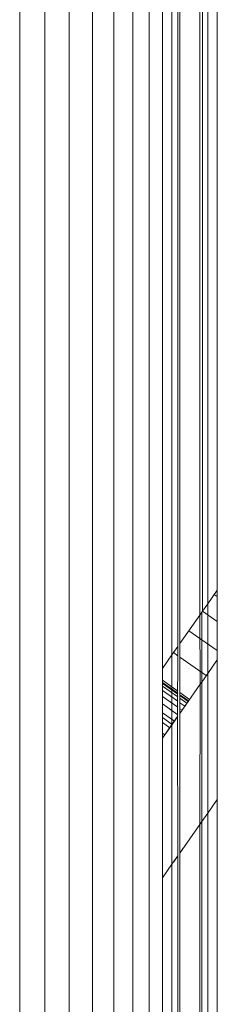
# Model space of a CAD drawing. Units: millimetres. Extents: x -7664 to 7614, y -744 to 4372.
# Drawn here: x -4585 to -4580, y 451 to 475 of the extents above; entities that cross this region are included whole.
import ezdxf

# ---------------------------------------------------------------- set-up
doc = ezdxf.new("R2010")
doc.units = ezdxf.units.MM
doc.header["$MEASUREMENT"] = 0
doc.layers.add('0_Pen_No__1', color=7, linetype='Continuous', lineweight=13)

msp = doc.modelspace()

# ---------------------------------------------------------------- linework, layer by layer
at = {"layer": '0_Pen_No__1', "linetype": 'Continuous'}
for p, q in [((-4584.798, 631.007), (-4584.798, 419.007)), ((-4584.173, 419.007), (-4584.173, 631.007)), ((-4583.562, 631.007), (-4583.562, 419.007)), ((-4582.982, 631.007), (-4582.982, 419.007)), ((-4582.447, 419.007), (-4582.447, 631.007)), ((-4581.97, 631.007), (-4581.97, 419.007)), ((-4581.562, 419.007), (-4581.562, 631.007)), ((-4581.234, 525.237), (-4581.234, 459.053)), ((-4580.994, 525.069), (-4580.994, 459.396)), ((-4580.848, 459.605), (-4580.848, 524.967)), ((-4580.798, 459.676), (-4580.798, 524.932)), ((-4580.298, 460.39), (-4580.298, 524.582)), ((-4580.23, 460.487), (-4580.249, 524.548)), ((-4580.103, 524.445), (-4580.103, 460.669)), ((-4579.862, 524.277), (-4579.862, 461.013)), ((-4579.862, 461.013), (-4580.103, 460.669)), ((-4579.862, 461.013), (-4579.862, 459.269)), ((-4579.862, 460.852), (-4579.938, 460.905)), ((-4579.862, 460.852), (-4579.938, 460.905)), ((-4580.249, 460.46), (-4580.23, 460.487)), ((-4580.23, 460.487), (-4580.103, 460.669)), ((-4580.23, 460.487), (-4579.862, 460.23)), ((-4580.23, 460.487), (-4579.862, 460.23)), ((-4580.103, 458.926), (-4580.103, 460.669)), ((-4580.798, 459.676), (-4580.298, 460.39)), ((-4580.298, 460.39), (-4580.249, 460.46)), ((-4580.298, 460.39), (-4580.289, 458.66)), ((-4580.249, 460.46), (-4580.249, 458.717)), ((-4579.862, 459.501), (-4580.572, 459.998)), ((-4579.862, 459.501), (-4580.572, 459.998)), ((-4580.848, 459.605), (-4580.994, 459.396)), ((-4580.848, 459.605), (-4580.853, 457.854)), ((-4580.798, 457.932), (-4580.798, 459.676)), ((-4581.234, 459.053), (-4580.994, 459.396)), ((-4580.994, 457.653), (-4580.994, 459.396)), ((-4580.956, 459.45), (-4580.848, 459.374)), ((-4580.956, 459.45), (-4580.848, 459.374)), ((-4580.798, 459.34), (-4580.137, 458.877)), ((-4580.798, 459.34), (-4580.137, 458.877)), ((-4579.862, 459.269), (-4580.103, 458.926)), ((-4579.862, 459.269), (-4579.862, 455.782)), ((-4581.234, 457.31), (-4581.234, 459.053)), ((-4581.234, 458.76), (-4580.848, 458.489)), ((-4581.234, 458.76), (-4580.848, 458.489)), ((-4580.103, 458.926), (-4580.249, 458.717)), ((-4580.103, 458.926), (-4580.103, 455.439)), ((-4580.848, 458.434), (-4581.234, 458.705)), ((-4580.848, 458.434), (-4581.234, 458.705)), ((-4581.234, 458.683), (-4580.848, 458.412)), ((-4581.234, 458.683), (-4580.848, 458.412)), ((-4581.234, 458.683), (-4580.848, 458.412)), ((-4581.234, 458.683), (-4580.848, 458.412)), ((-4581.234, 458.616), (-4580.848, 458.345)), ((-4581.234, 458.616), (-4580.848, 458.345)), ((-4581.234, 458.616), (-4580.848, 458.345)), ((-4581.234, 458.616), (-4580.848, 458.345)), ((-4581.234, 458.506), (-4580.848, 458.235)), ((-4581.234, 458.506), (-4580.848, 458.235)), ((-4581.234, 458.506), (-4580.848, 458.235)), ((-4581.234, 458.506), (-4580.848, 458.235)), ((-4580.798, 457.932), (-4580.289, 458.66)), ((-4580.298, 455.16), (-4580.289, 458.66)), ((-4580.249, 458.717), (-4580.289, 458.66)), ((-4580.249, 455.23), (-4580.249, 458.717)), ((-4581.234, 458.356), (-4580.848, 458.085)), ((-4581.234, 458.356), (-4580.848, 458.085)), ((-4581.234, 458.356), (-4580.848, 458.085)), ((-4581.234, 458.356), (-4580.848, 458.085)), ((-4580.798, 458.455), (-4580.553, 458.283)), ((-4580.798, 458.455), (-4580.553, 458.283)), ((-4580.579, 458.246), (-4580.798, 458.4)), ((-4580.579, 458.246), (-4580.798, 458.4)), ((-4580.798, 458.377), (-4580.589, 458.231)), ((-4580.798, 458.377), (-4580.589, 458.231)), ((-4580.798, 458.377), (-4580.589, 458.231)), ((-4580.798, 458.377), (-4580.589, 458.231)), ((-4580.798, 458.31), (-4580.621, 458.186)), ((-4580.798, 458.31), (-4580.621, 458.186)), ((-4580.798, 458.31), (-4580.621, 458.186)), ((-4580.798, 458.31), (-4580.621, 458.186)), ((-4581.234, 458.169), (-4580.848, 457.898)), ((-4581.234, 458.169), (-4580.848, 457.898)), ((-4581.234, 458.169), (-4580.848, 457.898)), ((-4581.234, 458.169), (-4580.848, 457.898)), ((-4580.798, 458.2), (-4580.672, 458.112)), ((-4580.798, 458.2), (-4580.672, 458.112)), ((-4580.798, 458.2), (-4580.672, 458.112)), ((-4580.798, 458.2), (-4580.672, 458.112)), ((-4580.798, 458.05), (-4580.743, 458.011)), ((-4580.798, 458.05), (-4580.743, 458.011)), ((-4580.798, 458.05), (-4580.743, 458.011)), ((-4580.798, 458.05), (-4580.743, 458.011)), ((-4580.743, 458.011), (-4580.798, 457.932)), ((-4580.743, 458.011), (-4580.798, 457.932)), ((-4580.672, 458.112), (-4580.743, 458.011)), ((-4580.672, 458.112), (-4580.743, 458.011)), ((-4580.621, 458.186), (-4580.672, 458.112)), ((-4580.621, 458.186), (-4580.672, 458.112)), ((-4580.589, 458.231), (-4580.621, 458.186)), ((-4580.589, 458.231), (-4580.621, 458.186)), ((-4581.234, 457.95), (-4580.933, 457.74)), ((-4581.234, 457.95), (-4580.933, 457.74)), ((-4581.234, 457.95), (-4580.933, 457.74)), ((-4581.234, 457.95), (-4580.933, 457.74)), ((-4580.99, 457.658), (-4581.234, 457.829)), ((-4580.99, 457.658), (-4581.234, 457.829)), ((-4580.853, 457.854), (-4580.994, 457.653)), ((-4580.848, 457.862), (-4580.933, 457.74)), ((-4580.848, 457.862), (-4580.933, 457.74)), ((-4580.848, 454.375), (-4580.853, 457.854)), ((-4580.798, 454.445), (-4580.798, 457.932)), ((-4581.234, 457.705), (-4581.048, 457.575)), ((-4581.234, 457.705), (-4581.048, 457.575)), ((-4581.234, 457.705), (-4581.048, 457.575)), ((-4581.234, 457.705), (-4581.048, 457.575)), ((-4581.234, 457.31), (-4580.994, 457.653)), ((-4581.048, 457.575), (-4581.173, 457.397)), ((-4581.048, 457.575), (-4581.173, 457.397)), ((-4580.933, 457.74), (-4581.048, 457.575)), ((-4580.933, 457.74), (-4581.048, 457.575)), ((-4580.994, 457.653), (-4580.994, 454.166)), ((-4581.234, 457.44), (-4581.173, 457.397)), ((-4581.234, 457.44), (-4581.173, 457.397)), ((-4581.234, 457.44), (-4581.173, 457.397)), ((-4581.234, 457.44), (-4581.173, 457.397)), ((-4581.173, 457.397), (-4581.234, 457.31)), ((-4581.173, 457.397), (-4581.234, 457.31)), ((-4581.234, 457.31), (-4581.234, 453.823)), ((-4579.862, 455.782), (-4580.103, 455.439)), ((-4579.862, 455.782), (-4579.862, 444.007)), ((-4580.103, 455.439), (-4580.249, 455.23)), ((-4580.103, 444.007), (-4580.103, 455.439)), ((-4580.298, 455.16), (-4580.798, 454.445)), ((-4580.298, 455.16), (-4580.249, 455.23)), ((-4580.298, 455.16), (-4580.298, 444.007)), ((-4580.249, 455.23), (-4580.249, 444.007)), ((-4580.798, 454.445), (-4580.713, 454.567)), ((-4580.848, 454.375), (-4580.994, 454.166)), ((-4580.951, 454.228), (-4580.848, 454.375)), ((-4580.848, 454.375), (-4580.848, 442.263)), ((-4580.798, 442.159), (-4580.798, 454.445)), ((-4580.994, 454.166), (-4581.234, 453.823)), ((-4580.994, 442.454), (-4580.994, 454.166)), ((-4581.234, 442.767), (-4581.234, 453.823))]:
    msp.add_line(p, q, dxfattribs=at)

doc.saveas('drawing.dxf')
